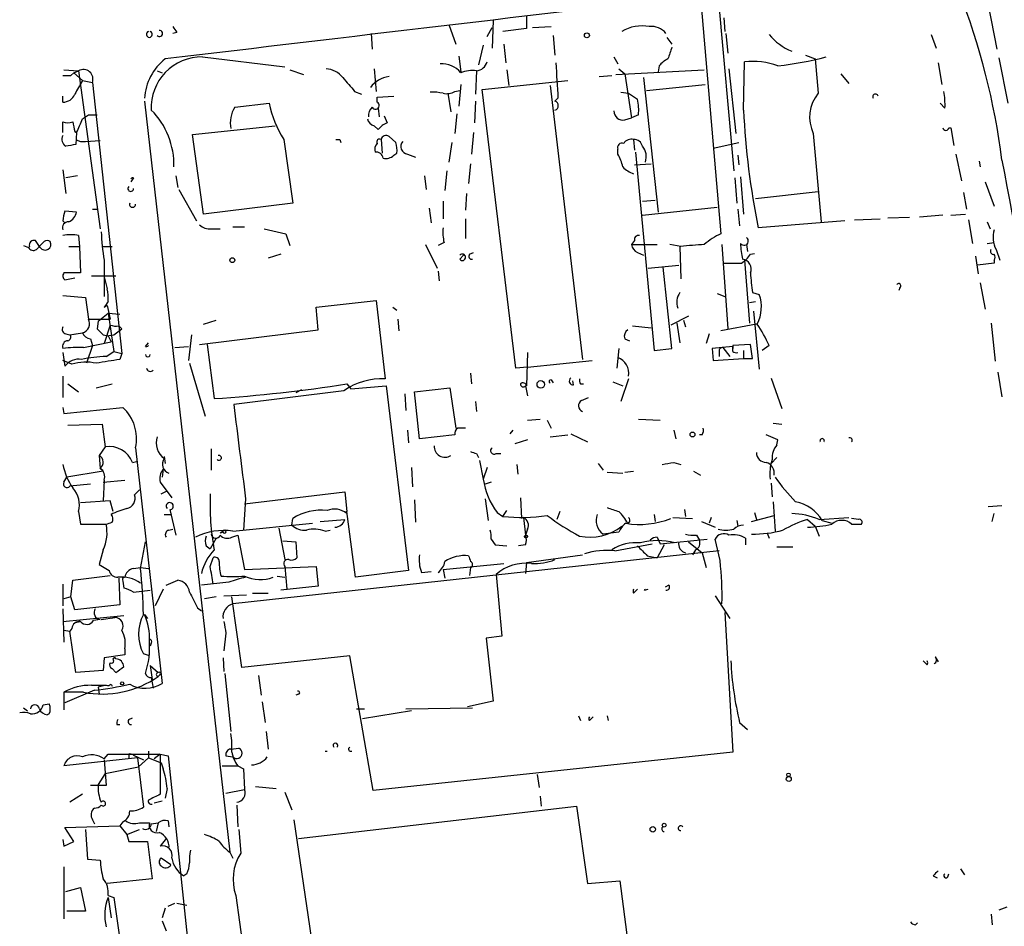
# Model space of a CAD drawing. Extents: x 1 to 877, y 1 to 891.
# Drawn here: x 48 to 133, y 155 to 233 of the extents above; entities that cross this region are included whole.
import ezdxf

# ---------------------------------------------------------------- set-up
doc = ezdxf.new("R2010")
doc.units = 0
doc.header["$MEASUREMENT"] = 0
doc.layers.add('MAIN', color=5, linetype='CONTINUOUS')

msp = doc.modelspace()

# ---------------------------------------------------------------- linework, layer by layer
at = {"layer": 'MAIN'}
for p, q in [((106.7647, 235.2886), (108.5427, 214.7993)), ((108.2887, 235.4579), (109.6433, 220.2179)), ((131.572, 234.5266), (132.334, 230.7166)), ((91.7787, 233.5953), (91.7787, 232.4946)), ((108.7967, 233.4259), (108.8813, 232.2406)), ((85.09, 232.8333), (85.6827, 231.1399)), ((88.392, 231.8173), (88.8153, 232.5793)), ((88.9, 233.1719), (88.8153, 230.8013)), ((92.2867, 232.5793), (93.8953, 232.6639)), ((59.0973, 232.2406), (59.182, 232.2406)), ((61.6373, 232.1559), (61.2987, 232.0713)), ((78.4013, 232.0713), (78.486, 230.7166)), ((91.7787, 232.4946), (89.7467, 232.2406)), ((94.0647, 231.9019), (94.234, 230.2086)), ((103.886, 231.7326), (104.3093, 231.1399)), ((108.966, 232.0713), (109.1353, 230.3779)), ((126.6613, 231.9866), (127.0847, 230.8013)), ((88.0533, 231.0553), (87.63, 229.3619)), ((89.8313, 231.1399), (90.0007, 229.5313)), ((63.8387, 230.0393), (70.9507, 229.1926)), ((85.9367, 230.1239), (86.106, 228.7693)), ((99.314, 230.0393), (99.6527, 229.4466)), ((115.824, 230.2086), (116.6707, 229.8699)), ((103.2087, 229.2773), (103.124, 228.7693)), ((110.49, 225.4673), (110.5747, 229.6159)), ((116.6707, 229.8699), (116.9247, 226.9066)), ((127.254, 229.5313), (127.5927, 227.6686)), ((132.5033, 229.9546), (133.2653, 226.0599)), ((51.9007, 228.9386), (53.1707, 228.8539)), ((52.4933, 228.4306), (52.7473, 228.6846)), ((52.7473, 228.6846), (53.1707, 228.8539)), ((52.7473, 228.6846), (53.5093, 228.0073)), ((53.1707, 228.8539), (55.0333, 215.2226)), ((59.944, 228.8539), (60.3673, 228.6846)), ((71.374, 228.9386), (72.5593, 228.5153)), ((78.6553, 229.0233), (78.8247, 227.0759)), ((87.4607, 228.8539), (87.376, 226.8219)), ((90.0853, 228.9386), (90.2547, 227.5839)), ((98.044, 228.3459), (99.1447, 228.4306)), ((99.4833, 228.5153), (107.1033, 228.9386)), ((99.7373, 229.0233), (100.2453, 228.5999)), ((100.2453, 228.5999), (100.838, 224.7899)), ((109.22, 229.0233), (109.8127, 223.4353)), ((118.872, 228.5999), (119.5493, 227.7533)), ((53.5093, 228.0073), (54.356, 227.8379)), ((54.356, 227.8379), (56.896, 204.4699)), ((86.106, 227.6686), (85.9367, 225.8059)), ((87.9687, 227.2453), (95.3347, 228.0073)), ((93.8107, 227.5839), (96.6047, 203.9619)), ((101.854, 228.2613), (103.124, 216.6619)), ((102.108, 227.1606), (107.188, 227.6686)), ((51.816, 226.1446), (51.816, 226.6526)), ((76.962, 227.0759), (77.5547, 226.8219)), ((78.9093, 226.5679), (80.3487, 226.6526)), ((85.0053, 226.9066), (85.2593, 225.2979)), ((85.598, 227.0759), (86.0213, 227.1606)), ((90.8473, 203.1999), (87.9687, 227.2453)), ((99.9067, 226.9913), (100.584, 226.9066)), ((100.584, 226.9066), (101.346, 226.3986)), ((58.8433, 226.2293), (66.2093, 161.4593)), ((66.6327, 225.7213), (69.596, 226.0599)), ((78.9093, 226.1446), (78.9093, 226.5679)), ((87.376, 226.2293), (87.2913, 224.3666)), ((94.488, 226.4833), (94.234, 226.2293)), ((127.8467, 225.6366), (127.4233, 226.0599)), ((53.5093, 224.7053), (54.0173, 225.0439)), ((54.0173, 225.0439), (54.7793, 225.0439)), ((78.994, 225.6366), (79.0787, 224.8746)), ((79.502, 224.9593), (79.756, 224.3666)), ((85.7673, 225.1286), (85.598, 223.4353)), ((101.4307, 225.0439), (100.838, 224.7899)), ((51.816, 223.5199), (51.816, 224.4513)), ((62.992, 223.3506), (70.104, 224.1126)), ((78.994, 223.7739), (78.6553, 224.1126)), ((100.2453, 224.6206), (100.838, 224.7899)), ((52.832, 223.6046), (53.0013, 223.5199)), ((53.0013, 223.5199), (52.9167, 222.5039)), ((63.9233, 216.4926), (62.992, 223.3506)), ((87.2067, 223.5199), (87.0373, 221.6573)), ((116.5013, 223.4353), (117.1787, 215.8153)), ((128.1853, 223.9433), (128.3547, 223.9433)), ((128.3547, 223.9433), (128.6087, 222.4193)), ((53.7633, 222.7579), (55.0333, 222.8426)), ((70.866, 222.9273), (71.628, 217.4239)), ((75.692, 222.9273), (75.7767, 222.6733)), ((79.248, 222.9273), (79.3327, 221.7419)), ((80.518, 222.6733), (79.9253, 223.1813)), ((85.344, 222.6733), (85.09, 220.9799)), ((101.0073, 222.9273), (101.092, 221.9959)), ((107.8653, 222.1653), (110.0667, 222.6733)), ((80.3487, 221.5726), (80.6027, 221.7419)), ((81.534, 221.6573), (82.2113, 221.4033)), ((99.6527, 221.6573), (99.6527, 222.0806)), ((101.1767, 221.8266), (102.7853, 204.7239)), ((109.982, 221.5726), (110.0667, 220.7259)), ((128.778, 221.6573), (129.286, 219.3713)), ((86.9527, 220.8106), (86.7833, 219.1173)), ((101.092, 220.7259), (102.5313, 220.8106)), ((130.81, 221.0646), (130.8947, 220.5566)), ((51.816, 220.3026), (52.07, 218.2706)), ((84.9207, 220.2179), (84.7513, 218.5246)), ((53.086, 219.7946), (52.07, 219.6253)), ((57.912, 219.6253), (57.658, 219.2866)), ((61.5527, 219.7946), (61.722, 218.7786)), ((82.9733, 219.7946), (83.1427, 218.6093)), ((109.728, 219.6253), (109.8973, 217.4239)), ((110.236, 219.7099), (110.49, 216.4926)), ((131.318, 219.2866), (132.08, 217.1699)), ((61.8067, 218.6093), (63.3307, 215.8999)), ((86.614, 218.2706), (86.5293, 216.8313)), ((111.506, 217.8473), (116.9247, 218.4399)), ((129.4553, 218.3553), (129.7093, 216.9159)), ((71.628, 217.4239), (63.9233, 216.4926)), ((84.582, 217.5933), (84.582, 216.0693)), ((101.7693, 217.5933), (102.87, 217.6779)), ((53.0013, 216.6619), (51.9853, 216.7466)), ((54.356, 216.9159), (54.7793, 216.9159)), ((83.3967, 217.0006), (83.566, 215.7306)), ((101.7693, 216.4079), (108.204, 217.0853)), ((109.982, 216.9159), (110.1513, 215.4766)), ((128.3547, 216.4079), (129.6247, 216.4926)), ((51.816, 215.8999), (51.9853, 215.7306)), ((86.5293, 216.0693), (86.5293, 214.3759)), ((119.2107, 215.8999), (111.76, 215.3073)), ((120.0573, 215.9846), (122.2587, 216.0693)), ((122.936, 216.1539), (124.7987, 216.2386)), ((127.6773, 216.4079), (125.6453, 216.2386)), ((129.8787, 215.9846), (130.2173, 213.9526)), ((131.4873, 215.8153), (131.7413, 215.2226)), ((64.6007, 215.2226), (65.3627, 215.2226)), ((66.4633, 215.3919), (67.4793, 215.3919)), ((69.1727, 215.2226), (71.0353, 214.7993)), ((71.0353, 214.7993), (71.374, 213.7833)), ((49.8687, 213.6139), (49.4453, 214.2066)), ((53.1707, 214.6299), (53.2553, 213.6986)), ((84.6667, 214.0373), (84.1587, 213.7833)), ((101.092, 214.2066), (100.838, 213.8679)), ((131.4873, 213.9526), (132.08, 214.0373)), ((48.4293, 213.7833), (48.8527, 213.6139)), ((48.9373, 213.6986), (48.8527, 213.6139)), ((49.53, 213.4446), (49.8687, 213.7833)), ((52.324, 213.6986), (53.2553, 213.6986)), ((53.2553, 213.6986), (53.34, 211.4126)), ((55.2027, 213.6986), (56.0493, 213.6986)), ((83.058, 213.8679), (84.074, 211.8359)), ((86.868, 213.0213), (87.2067, 213.1906)), ((100.838, 213.8679), (103.0393, 213.8679)), ((101.346, 213.1906), (101.854, 212.9366)), ((105.0713, 213.6986), (104.14, 213.8679)), ((104.9867, 213.6986), (105.0713, 210.9046)), ((108.6273, 213.8679), (109.1353, 206.5866)), ((110.744, 213.8679), (110.8287, 213.2753)), ((111.0827, 213.0213), (111.4213, 213.1059)), ((132.2493, 213.4446), (132.588, 212.5133)), ((55.372, 212.5133), (55.372, 209.3806)), ((70.612, 213.0213), (69.5113, 212.6826)), ((86.0213, 212.5979), (86.36, 212.9366)), ((110.5747, 212.5133), (110.998, 207.0946)), ((130.4713, 212.8519), (130.7253, 211.3279)), ((132.08, 212.2593), (130.6407, 212.0899)), ((132.08, 212.5133), (132.08, 212.2593)), ((53.34, 211.4126), (51.9007, 211.4126)), ((84.1587, 211.5819), (84.2433, 210.7353)), ((102.2773, 211.8359), (104.902, 212.0899)), ((104.3093, 204.8933), (103.5473, 211.9206)), ((51.9853, 210.8199), (52.832, 210.9893)), ((54.2713, 211.1586), (56.388, 211.1586)), ((55.372, 211.0739), (55.626, 210.0579)), ((130.8947, 210.5659), (131.318, 208.2799)), ((111.252, 209.7193), (111.8447, 209.5499)), ((123.952, 210.1426), (123.8673, 209.8886)), ((51.816, 209.4653), (53.7633, 209.2959)), ((53.7633, 209.2959), (54.0173, 207.4333)), ((73.66, 208.4493), (78.8247, 209.0419)), ((78.8247, 209.0419), (79.5867, 202.2686)), ((108.204, 209.6346), (108.8813, 209.3806)), ((110.998, 208.8726), (111.506, 208.9573)), ((55.372, 208.4493), (55.626, 208.6186)), ((55.626, 208.6186), (55.88, 207.4333)), ((55.626, 208.6186), (55.88, 207.4333)), ((73.8293, 206.5019), (73.66, 208.4493)), ((80.264, 208.4493), (80.6027, 208.1953)), ((111.3367, 208.1106), (111.8447, 203.1153)), ((54.0173, 207.4333), (55.88, 207.4333)), ((54.864, 207.2639), (54.7793, 206.5866)), ((54.864, 207.2639), (55.7107, 207.9413)), ((55.7107, 207.9413), (56.7267, 207.8566)), ((55.7107, 207.9413), (56.2187, 204.6393)), ((63.9233, 207.0099), (65.024, 207.3486)), ((80.6873, 207.4333), (80.772, 206.4173)), ((105.7487, 207.6873), (104.2247, 206.9253)), ((104.7327, 207.0946), (104.9867, 205.4013)), ((105.3253, 207.3486), (105.4947, 206.7559)), ((131.826, 207.0946), (132.1647, 203.7926)), ((52.4087, 206.0786), (53.5093, 206.2479)), ((55.88, 206.9253), (55.372, 205.3166)), ((56.2187, 206.0786), (56.896, 206.5866)), ((56.642, 206.8406), (56.896, 206.5866)), ((63.5847, 205.2319), (73.8293, 206.5019)), ((100.9227, 206.8406), (102.5313, 206.6713)), ((111.5907, 207.0099), (108.5427, 206.4173)), ((52.07, 206.1633), (52.4087, 206.0786)), ((52.4087, 206.0786), (52.9167, 206.1633)), ((53.594, 204.9779), (55.9647, 205.4859)), ((54.1867, 205.7399), (54.356, 205.1473)), ((55.2873, 206.0786), (55.7107, 205.9939)), ((55.5413, 205.9939), (56.2187, 206.0786)), ((55.7107, 205.9939), (55.9647, 205.4859)), ((58.928, 205.0626), (59.182, 205.4013)), ((62.9073, 206.0786), (62.6533, 203.8773)), ((100.2453, 205.7399), (100.6687, 205.5706)), ((107.5267, 206.1633), (107.2727, 205.3166)), ((51.816, 204.5546), (51.9853, 203.3693)), ((54.356, 205.1473), (53.848, 203.6233)), ((55.5413, 204.2159), (56.2187, 204.6393)), ((56.2187, 204.6393), (56.896, 204.4699)), ((61.468, 204.9779), (62.6533, 205.0626)), ((64.262, 205.2319), (64.8547, 200.5753)), ((91.8633, 204.5546), (91.7787, 201.6759)), ((99.7373, 204.8933), (99.568, 203.1999)), ((102.7853, 204.7239), (104.3093, 204.8933)), ((109.5587, 205.0626), (107.7807, 204.8933)), ((107.7807, 204.8933), (107.8653, 203.8773)), ((108.3733, 204.6393), (108.3733, 204.2159)), ((108.712, 204.9779), (109.3047, 204.2159)), ((111.0827, 205.2319), (109.5587, 205.1473)), ((109.5587, 205.1473), (109.5587, 204.8933)), ((109.5587, 204.6393), (109.5587, 205.0626)), ((110.49, 204.7239), (110.49, 204.0466)), ((111.252, 204.0466), (111.0827, 205.2319)), ((112.6913, 205.1473), (112.0987, 204.7239)), ((52.578, 203.5386), (51.816, 203.8773)), ((56.896, 204.4699), (56.7267, 203.9619)), ((91.8633, 203.2846), (97.4513, 203.8773)), ((107.8653, 203.8773), (110.49, 204.0466)), ((110.49, 204.0466), (111.252, 204.0466)), ((62.738, 203.6233), (64.0927, 199.0513)), ((91.8633, 203.2846), (90.8473, 203.1999)), ((132.4187, 202.8613), (132.7573, 200.7446)), ((51.816, 202.5226), (51.816, 200.6599)), ((86.9527, 202.7766), (87.0373, 201.8453)), ((93.8953, 202.1839), (94.0647, 201.9299)), ((95.8427, 201.7606), (95.758, 202.0993)), ((99.2293, 202.0146), (100.076, 201.6759)), ((100.584, 202.2686), (99.9067, 200.3213)), ((112.8607, 202.3533), (113.792, 199.7286)), ((52.2393, 201.8453), (53.1707, 201.1679)), ((54.6947, 201.5066), (56.0493, 201.8453)), ((76.0307, 201.2526), (66.548, 200.0673)), ((72.39, 201.3373), (71.882, 201.0833)), ((76.2847, 201.8453), (76.6233, 201.4219)), ((76.6233, 201.4219), (79.6713, 201.6759)), ((79.6713, 201.6759), (81.6187, 185.7586)), ((82.1267, 201.1679), (85.1747, 201.5066)), ((82.55, 197.1039), (82.1267, 201.1679)), ((85.1747, 201.5066), (85.6827, 198.0353)), ((91.694, 201.6759), (91.8633, 200.8293)), ((96.4353, 201.8453), (96.6893, 201.8453)), ((81.28, 200.9986), (81.3647, 199.5593)), ((87.376, 200.3213), (87.4607, 199.4746)), ((96.52, 200.4059), (97.1127, 200.6599)), ((51.816, 199.8133), (51.9007, 199.3053)), ((51.9007, 199.3053), (56.9807, 199.8133)), ((91.8633, 198.7126), (92.964, 198.7973)), ((93.5567, 198.7126), (93.8953, 198.0353)), ((101.4307, 198.7973), (103.2933, 198.7126)), ((52.2393, 198.2893), (55.2027, 198.3739)), ((55.2027, 198.3739), (55.4567, 196.4266)), ((81.534, 197.8659), (81.6187, 196.7653)), ((90.5933, 197.8659), (90.3393, 197.5273)), ((104.4787, 197.8659), (104.648, 197.1039)), ((113.03, 198.4586), (113.792, 198.3739)), ((85.598, 197.4426), (82.55, 197.1039)), ((91.8633, 197.0193), (90.7627, 196.6806)), ((93.8107, 197.2733), (95.3347, 197.4426)), ((95.5887, 197.5273), (97.028, 196.8499)), ((106.934, 197.4426), (106.68, 197.4426)), ((113.4533, 197.0193), (112.4373, 197.4426)), ((113.3687, 196.5959), (113.4533, 197.0193)), ((55.4567, 196.4266), (54.9487, 195.6646)), ((58.0813, 196.3419), (60.3673, 176.0219)), ((64.6007, 196.2573), (64.6007, 194.3946)), ((54.9487, 195.6646), (55.0333, 194.5639)), ((60.5367, 195.5799), (60.6213, 194.9873)), ((87.4607, 195.8339), (87.63, 195.4953)), ((87.7147, 195.2413), (88.0533, 193.6326)), ((89.154, 195.8339), (89.5773, 195.8339)), ((113.3687, 195.4953), (112.8607, 194.9873)), ((55.0333, 194.5639), (55.2873, 194.3099)), ((57.8273, 195.0719), (58.166, 195.1566)), ((60.452, 194.4793), (60.3673, 193.8019)), ((81.8727, 194.6486), (81.9573, 192.9553)), ((88.392, 194.6486), (88.0533, 193.6326)), ((90.932, 194.9026), (91.0167, 194.0559)), ((97.9593, 194.9873), (98.3827, 194.3946)), ((104.4787, 195.0719), (105.0713, 194.9026)), ((51.9007, 193.3786), (52.1547, 193.8019)), ((55.2873, 194.3099), (52.1547, 193.8019)), ((55.372, 193.5479), (55.2873, 191.7699)), ((55.2873, 193.3786), (57.15, 193.5479)), ((98.7213, 194.2253), (100.076, 194.1406)), ((100.2453, 194.2253), (101.0073, 194.3099)), ((106.172, 194.3099), (106.7647, 193.9713)), ((54.1867, 193.2093), (52.4087, 193.0399)), ((57.9967, 192.2779), (58.42, 192.7013)), ((60.198, 193.3786), (61.214, 192.0239)), ((88.7307, 193.3786), (88.2227, 193.2093)), ((112.8607, 193.2939), (112.9453, 192.1086)), ((60.2827, 192.3626), (60.7907, 192.6166)), ((67.564, 191.9393), (67.3947, 189.2299)), ((67.4793, 191.5159), (76.1153, 192.5319)), ((76.1153, 192.5319), (76.2847, 190.8386)), ((82.1267, 191.8546), (82.2113, 189.9073)), ((88.2227, 191.9393), (88.4767, 190.0766)), ((91.2707, 192.0239), (91.3553, 190.2459)), ((55.88, 191.7699), (53.34, 191.6006)), ((56.134, 190.8386), (55.88, 191.7699)), ((61.0447, 191.0079), (61.5527, 188.8066)), ((105.41, 191.0079), (105.4947, 190.4153)), ((113.03, 191.6853), (113.1993, 189.1453)), ((131.572, 191.2619), (132.7573, 191.3466)), ((53.1707, 190.8386), (53.34, 189.7379)), ((60.5367, 190.5846), (61.1293, 190.5846)), ((71.5433, 189.6533), (71.628, 190.2459)), ((73.9987, 189.9919), (76.1153, 190.1613)), ((76.2847, 190.6693), (76.2, 190.8386)), ((77.0467, 185.1659), (76.2847, 190.8386)), ((89.2387, 190.7539), (89.7467, 190.4153)), ((89.7467, 190.4153), (90.0853, 190.9233)), ((91.5247, 190.3306), (91.694, 188.8066)), ((94.6573, 190.8386), (94.4033, 190.1613)), ((102.7853, 190.5846), (102.87, 189.9919)), ((104.394, 190.3306), (106.0873, 190.2459)), ((107.696, 190.3306), (107.5267, 189.8226)), ((111.1673, 189.9919), (113.1147, 190.4999)), ((111.4213, 190.7539), (111.5907, 190.1613)), ((115.9933, 190.1613), (116.6707, 189.5686)), ((117.0093, 190.1613), (119.5493, 190.3306)), ((120.396, 190.1613), (119.8033, 190.2459)), ((131.9107, 189.9919), (132.08, 190.6693)), ((53.34, 189.7379), (55.5413, 189.7379)), ((60.96, 189.2299), (61.2987, 189.3146)), ((66.4633, 189.1453), (73.3213, 189.8226)), ((70.4427, 189.3993), (70.9507, 186.6899)), ((91.8633, 189.3146), (91.694, 188.8066)), ((100.6687, 189.9073), (100.4993, 189.8226)), ((106.8493, 189.9919), (108.0347, 189.4839)), ((109.8973, 190.0766), (109.982, 189.5686)), ((116.6707, 189.5686), (117.0093, 188.7219)), ((117.2633, 190.0766), (118.11, 189.8226)), ((119.8033, 189.7379), (120.65, 189.7379)), ((65.024, 188.5526), (64.516, 187.6213)), ((65.786, 189.2299), (65.3627, 188.9759)), ((65.6167, 189.0606), (65.3627, 188.9759)), ((66.3787, 188.6373), (66.8867, 188.8066)), ((66.8867, 188.8066), (67.4793, 185.8433)), ((74.422, 189.1453), (74.8453, 189.2299)), ((88.7307, 188.4679), (89.0693, 187.9599)), ((99.7373, 189.0606), (98.3827, 188.8913)), ((103.0393, 188.6373), (103.2933, 188.0446)), ((103.2933, 188.0446), (107.3573, 188.4679)), ((106.426, 188.8066), (106.68, 188.3833)), ((108.458, 186.6053), (108.0347, 188.4679)), ((110.6593, 188.5526), (110.6593, 187.9599)), ((112.522, 188.9759), (112.6913, 188.5526)), ((58.5047, 185.9279), (58.928, 188.2139)), ((64.1773, 187.8753), (64.516, 187.6213)), ((70.7813, 188.2986), (71.882, 188.2139)), ((71.882, 188.2139), (71.9667, 186.8593)), ((89.0693, 187.9599), (90.0853, 187.8753)), ((91.694, 187.9599), (91.1013, 187.8753)), ((99.3987, 187.4519), (102.616, 188.0446)), ((103.632, 187.9599), (103.0393, 186.8593)), ((105.7487, 188.2139), (106.934, 187.2826)), ((113.3687, 187.7906), (114.7233, 187.7906)), ((55.2873, 187.5366), (54.9487, 186.2666)), ((64.516, 186.0973), (64.77, 186.8593)), ((108.3733, 187.4519), (66.4633, 182.8799)), ((91.7787, 186.4359), (96.6047, 187.1133)), ((102.1927, 187.0286), (103.0393, 186.8593)), ((106.3413, 187.5366), (106.0873, 187.1133)), ((106.934, 187.2826), (107.2727, 186.0126)), ((54.9487, 186.2666), (55.7953, 185.7586)), ((57.912, 185.9279), (58.5047, 186.0126)), ((58.5047, 186.0126), (59.182, 185.9279)), ((67.4793, 185.8433), (73.66, 186.0973)), ((70.9507, 186.0973), (71.12, 184.1499)), ((73.66, 186.0973), (73.8293, 184.4039)), ((84.582, 185.8433), (89.8313, 186.3513)), ((86.9527, 186.0126), (86.868, 185.3353)), ((91.7787, 186.4359), (91.694, 185.5046)), ((52.6627, 184.9119), (55.88, 185.3353)), ((56.642, 185.0813), (56.7267, 182.7953)), ((70.2733, 185.2506), (70.9507, 185.1659)), ((81.6187, 185.7586), (77.0467, 185.1659)), ((82.7193, 185.5893), (83.566, 185.6739)), ((84.582, 185.8433), (84.7513, 185.0813)), ((89.154, 185.4199), (89.662, 180.0859)), ((51.816, 184.5733), (51.816, 182.7106)), ((52.4933, 183.4726), (52.6627, 184.9119)), ((56.9807, 184.8273), (57.0653, 184.2346)), ((60.706, 184.4886), (61.722, 184.9119)), ((66.1247, 184.7426), (63.754, 184.4886)), ((73.8293, 184.4039), (70.612, 184.0653)), ((104.0553, 184.4886), (103.7167, 184.3193)), ((52.4933, 183.4726), (51.9007, 183.3033)), ((52.832, 182.3719), (52.4933, 183.4726)), ((57.912, 183.8959), (59.3513, 184.0653)), ((60.452, 184.1499), (59.7747, 182.7106)), ((65.024, 183.4726), (64.008, 183.3033)), ((65.7013, 183.5573), (67.6487, 183.6419)), ((67.2253, 177.3766), (66.3787, 183.4726)), ((68.1567, 183.8113), (69.5113, 183.8113)), ((101.0073, 183.8113), (101.346, 184.1499)), ((101.9387, 184.0653), (102.2773, 184.1499)), ((108.0347, 183.5573), (109.3047, 181.6099)), ((56.7267, 182.7953), (52.832, 182.3719)), ((63.4153, 182.5413), (63.754, 182.2873)), ((51.816, 182.4566), (51.9007, 179.5779)), ((51.816, 181.3559), (57.0653, 181.8639)), ((55.118, 181.5253), (56.3033, 181.6946)), ((56.3033, 181.6946), (55.9647, 181.6099)), ((58.8433, 181.9486), (59.0973, 181.6099)), ((108.8813, 182.1179), (109.5587, 170.0953)), ((52.832, 181.2713), (53.34, 181.3559)), ((55.0333, 181.5253), (54.4407, 181.4406)), ((51.9007, 180.5939), (52.4087, 180.5093)), ((52.578, 180.7633), (52.4087, 180.5093)), ((52.9167, 176.9533), (52.4087, 180.5093)), ((65.8707, 180.3399), (65.7013, 178.8159)), ((89.662, 180.0859), (88.3073, 179.9166)), ((59.436, 179.4933), (59.3513, 179.2393)), ((88.3073, 179.9166), (88.9, 174.4979)), ((57.15, 178.4773), (55.372, 178.2233)), ((57.15, 178.9853), (57.15, 178.4773)), ((59.2667, 178.3926), (58.7587, 178.5619)), ((76.5387, 178.3926), (67.2253, 177.3766)), ((78.5707, 166.7933), (76.5387, 178.3926)), ((127, 178.3079), (127.254, 177.8846)), ((55.372, 178.2233), (55.2873, 177.1226)), ((59.3513, 177.5459), (60.0287, 176.9533)), ((59.3513, 177.5459), (59.5207, 176.3606)), ((65.6167, 178.2233), (65.7013, 177.0379)), ((126.3227, 177.6306), (125.984, 177.9693)), ((55.2873, 177.1226), (52.9167, 176.9533)), ((56.0493, 177.2919), (56.388, 176.9533)), ((60.198, 176.7839), (60.0287, 176.6146)), ((65.786, 176.8686), (66.294, 171.8733)), ((68.6647, 176.6993), (68.9187, 175.0059)), ((54.2713, 175.8526), (55.5413, 175.8526)), ((55.5413, 175.8526), (54.864, 175.6833)), ((55.9647, 175.9373), (56.0493, 175.7679)), ((55.9647, 175.9373), (56.0493, 175.7679)), ((59.436, 176.5299), (59.6053, 175.5986)), ((53.594, 175.2599), (51.9007, 175.2599)), ((51.9007, 175.2599), (51.9007, 173.7359)), ((54.5253, 175.4293), (51.9853, 174.3286)), ((54.864, 175.6833), (54.9487, 175.0906)), ((72.136, 175.0906), (71.882, 175.0059)), ((50.1227, 174.1593), (50.6307, 174.2439)), ((69.0033, 174.4133), (69.2573, 172.6353)), ((88.9, 174.4979), (86.6987, 173.9899)), ((48.4293, 173.9053), (48.768, 173.6513)), ((50.6307, 173.3973), (50.4613, 173.3126)), ((77.1313, 173.8206), (77.8087, 173.8206)), ((81.8727, 173.6513), (77.6393, 172.9739)), ((81.3647, 173.8206), (87.122, 173.9053)), ((96.266, 173.2279), (96.4353, 172.8046)), ((98.7213, 173.2279), (98.806, 172.8046)), ((56.4727, 172.4659), (56.7267, 172.4659)), ((57.4887, 172.8893), (57.8273, 173.0586)), ((97.1973, 172.8046), (97.536, 173.1433)), ((110.1513, 172.6353), (110.8287, 172.0426)), ((69.342, 171.8733), (69.5113, 170.3493)), ((55.372, 169.5026), (55.7107, 169.9259)), ((55.7107, 169.9259), (60.198, 169.9259)), ((57.4887, 169.9259), (57.4887, 169.5026)), ((57.912, 169.8413), (58.7587, 169.4179)), ((59.182, 170.1799), (59.182, 169.5873)), ((60.198, 169.9259), (59.69, 169.5026)), ((60.198, 169.9259), (60.198, 166.4546)), ((60.198, 169.9259), (60.8753, 169.7566)), ((60.8753, 169.7566), (63.4153, 145.7959)), ((65.8707, 169.7566), (66.4633, 169.6719)), ((66.294, 170.3493), (66.9713, 170.4339)), ((109.5587, 170.0953), (78.5707, 166.7933)), ((58.2507, 169.5873), (51.9007, 168.9099)), ((55.372, 169.4179), (55.5413, 167.2166)), ((58.2507, 169.5873), (58.7587, 165.3539)), ((59.182, 169.5873), (58.3353, 168.8253)), ((59.182, 169.5873), (60.2827, 169.1639)), ((60.2827, 169.1639), (60.452, 168.6559)), ((65.532, 168.9099), (66.8867, 168.9099)), ((66.8867, 168.9099), (67.3947, 168.6559)), ((55.4567, 168.2326), (54.864, 167.3013)), ((55.4567, 168.2326), (58.3353, 168.8253)), ((67.3947, 168.6559), (67.4793, 166.8779)), ((92.71, 168.1479), (92.8793, 167.0473)), ((55.5413, 167.2166), (54.1867, 167.2166)), ((53.5093, 166.4546), (52.4087, 165.7773)), ((60.7907, 166.9626), (60.6213, 166.1159)), ((65.8707, 166.5393), (67.4793, 166.8779)), ((68.4107, 167.1319), (70.1887, 166.9626)), ((70.9507, 166.6239), (71.5433, 165.0999)), ((60.3673, 165.8619), (59.69, 165.6926)), ((66.802, 165.5233), (66.8867, 163.6606)), ((92.964, 166.2853), (93.0487, 165.4386)), ((72.136, 162.6446), (96.0967, 165.4386)), ((96.0967, 165.4386), (97.028, 158.7499)), ((54.356, 164.2533), (54.5253, 163.9146)), ((56.9807, 164.0839), (56.7267, 163.7453)), ((58.42, 163.9993), (59.2667, 163.9993)), ((59.436, 163.9146), (60.0287, 163.9993)), ((60.0287, 163.9993), (59.8593, 163.2373)), ((60.8753, 164.1686), (60.96, 163.6606)), ((71.7127, 164.2533), (73.7447, 150.5373)), ((51.9853, 163.5759), (56.7267, 163.7453)), ((52.7473, 162.3906), (51.9853, 163.5759)), ((53.7633, 163.4066), (53.9327, 160.8666)), ((56.7267, 163.7453), (57.3193, 162.9833)), ((57.3193, 162.9833), (58.42, 163.4066)), ((57.3193, 162.9833), (57.4887, 162.3906)), ((66.9713, 163.4066), (67.1407, 161.3746)), ((51.816, 162.5599), (51.9007, 161.9673)), ((51.9007, 161.9673), (52.7473, 162.3906)), ((57.4887, 162.3906), (59.0973, 162.3906)), ((59.0973, 162.3906), (59.5207, 159.1733)), ((60.706, 162.6446), (60.198, 161.9673)), ((66.2093, 161.4593), (66.4633, 160.9513)), ((53.9327, 160.8666), (55.0333, 160.7819)), ((61.1293, 160.3586), (60.2827, 160.9513)), ((51.9007, 160.1893), (51.9007, 155.7019)), ((62.484, 159.5966), (62.23, 159.4273)), ((128.1007, 159.3426), (128.1853, 159.5966)), ((129.2013, 160.0199), (129.54, 159.5119)), ((59.5207, 159.1733), (55.626, 158.7499)), ((97.028, 158.7499), (99.822, 159.0039)), ((99.822, 159.0039), (100.4993, 153.6699)), ((126.8307, 159.4273), (127.1693, 159.2579)), ((52.07, 158.0726), (53.34, 158.4113)), ((53.34, 158.4113), (53.7633, 156.3793)), ((55.7107, 157.7339), (56.2187, 157.5646)), ((55.7107, 157.5646), (55.9647, 155.7866)), ((56.2187, 157.5646), (56.896, 152.7386)), ((60.8753, 156.8026), (61.468, 157.0566)), ((61.6373, 157.0566), (62.484, 156.8873)), ((66.7173, 157.7339), (68.1567, 147.5739)), ((53.7633, 156.3793), (52.1547, 156.3793)), ((60.6213, 156.6333), (60.3673, 155.7866)), ((133.1807, 156.7179), (132.5033, 156.4639)), ((60.3673, 155.5326), (60.706, 154.6859)), ((125.3067, 155.1939), (125.476, 155.3633)), ((131.826, 156.1253), (131.9107, 155.1939))]:
    msp.add_line(p, q, dxfattribs=at)
for centre, radius in [((96.9856, 231.902), 0.2116), ((66.4209, 212.5133), 0.2116), ((93.0063, 201.803), 0.3224), ((106.0873, 197.485), 0.2116), ((91.7363, 188.6797), 0.1338), ((56.9242, 176.022), 0.1411), ((114.3634, 168.1268), 0.1496), ((114.3846, 167.767), 0.2116), ((103.6461, 163.7877), 0.1608), ((102.6627, 163.4312), 0.2342)]:
    msp.add_circle(centre, radius, dxfattribs=at)
for centre, radius, start, end in [((2902.2419, -23577.0026), 23975.8626, 96.57751487, 96.80669806), ((73.3913, 213.7205), 59.829, 7.132666, 21.565887), ((188.4679, 317.0598), 152.6259, 213.57026, 213.799443), ((101.7295, 229.3562), 3.3677, 79.174556, 121.074049), ((102.5581, 231.0959), 1.5802, 38.117311, 97.128614), ((59.2666, 231.9937), 0.261, 108.913965, 71.06527), ((60.1459, 232.0667), 0.2606, 219.222894, 97.185), ((116.4234, 234.9991), 4.7962, 218.909994, 248.154446), ((358.1398, 145.728), 267.7346, 161.45385, 161.683033), ((63.7734, 225.6963), 4.3434, 89.138583, 183.022217), ((109.9838, 259.842), 30.761, 276.476113, 284.338962), ((63.6002, 226.1459), 4.7689, 128.656994, 175.942888), ((84.4804, 227.3468), 2.1053, 39.452935, 94.151154), ((87.3693, 229.9157), 1.0657, 274.919907, 343.661733), ((338.7796, 241.5811), 244.7577, 182.821901, 183.536517), ((104.7747, 228.0499), 1.9897, 113.83384, 141.91135), ((111.2947, 223.3317), 6.3253, 70.046147, 96.536052), ((52.1547, 397.7305), 169.3002, 269.885375, 270.114592), ((53.5767, 228.1282), 0.8316, 339.568944, 119.22526), ((74.3666, 227.0183), 2.0099, 38.203019, 86.002936), ((80.2847, 225.8702), 2.5016, 98.259986, 141.876734), ((87.1217, 226.0621), 2.8123, 83.076638, 111.171495), ((349.5312, 58.0836), 341.3254, 150.143138, 150.372313), ((372.8038, 481.6684), 390.3072, 220.485108, 220.714291), ((51.8266, 227.2294), 1.0848, 269.440159, 337.93673), ((83.7776, 223.6472), 3.3572, 76.136778, 95.063402), ((84.8784, 228.261), 1.3865, 257.655866, 301.266381), ((119.456, 224.8364), 3.27, 140.722305, 205.370011), ((121.8607, 226.6103), 0.2325, 10.483399, 213.11583), ((121.3263, 225.975), 6.5292, 357.029092, 9.707142), ((78.1397, 227.6999), 8.6997, 190.866, 213.270672), ((78.7702, 225.8604), 0.3164, 206.079162, 63.920838), ((94.1236, 225.8483), 0.3967, 286.159674, 73.840326), ((97.3238, 225.4671), 4.1287, 354.116659, 13.03924), ((54.7192, 220.7555), 6.6671, 358.29043, 44.969616), ((68.792, 224.3665), 2.5491, 147.894789, 191.492867), ((79.1331, 224.9713), 0.9905, 130.787625, 185.602387), ((100.0692, 225.3555), 0.7557, 177.944849, 283.475385), ((176.2241, 228.5247), 65.8052, 182.663001, 191.587054), ((52.2394, 225.467), 1.1004, 247.370923, 292.624271), ((264.3933, 266.3471), 215.8358, 191.192712, 191.421926), ((-243.0946, 351.1126), 322.4169, 336.687978, 336.917161), ((78.8245, 224.8743), 0.7803, 192.508101, 257.475971), ((80.5594, 222.5475), 1.9886, 113.828505, 141.923362), ((52.4086, 222.9272), 0.6825, 150.249913, 240.257201), ((79.6669, 222.8403), 0.4278, 52.846197, 168.267218), ((127.9313, 223.9645), 0.2549, 184.771109, 355.228891), ((94.8125, 10.7733), 215.8358, 101.192712, 101.421926), ((53.5518, 223.9012), 1.1627, 236.890812, 280.480709), ((75.5227, 307.5772), 84.6501, 269.885341, 270.114592), ((79.3962, 222.0806), 0.7037, 133.785044, 201.16028), ((79.1211, 222.7155), 0.2469, 59.072061, 210.927939), ((78.2286, 221.9956), 2.3876, 353.900432, 16.489619), ((81.6069, 222.3171), 0.6637, 138.383666, 263.695075), ((100.0125, 222.2288), 0.3891, 67.613458, 202.386542), ((100.8099, 222.1932), 0.7601, 74.949147, 148.65619), ((101.0427, 222.1866), 0.7415, 11.51299, 92.736234), ((78.8477, 221.2647), 0.5721, 5.405678, 100.850351), ((79.6714, 222.2217), 0.9382, 254.285299, 316.217957), ((96.9288, 219.978), 3.1999, 10.417271, 31.654071), ((100.7672, 221.4456), 1.3396, 339.657701, 41.577419), ((9259.0551, 1938.574), 9286.488, 190.65751889, 190.8867023), ((101.9248, 222.4336), 2.6346, 225.433655, 249.619837), ((57.9123, 219.2011), 0.4242, 90.04052, 126.834778), ((57.6665, 218.694), 0.2455, 136.402814, 359.976662), ((57.8195, 217.3348), 0.2618, 160.104765, 0.984743), ((54.2303, 215.8574), 2.4147, 158.392463, 178.991501), ((51.6842, 217.0214), 1.3653, 297.944614, 344.733103), ((52.2757, 215.3224), 0.4953, 84.40337, 201.867995), ((71.4953, 215.422), 16.3836, 181.585809, 190.226366), ((64.4947, 216.5977), 1.3792, 228.715594, 274.407945), ((89.0672, 214.9686), 4.498, 175.681504, 191.949474), ((111.2144, 209.0925), 6.3012, 115.087151, 130.724872), ((134.3563, 214.5104), 2.3612, 164.588244, 206.832006), ((49.3184, 213.8255), 0.4017, 71.583094, 198.416906), ((-34.6119, 298.6026), 119.7133, 314.885375, 315.114558), ((50.2841, 213.8811), 0.4939, 212.75056, 29.180806), ((50.4613, 213.7834), 0.4232, 53.116564, 126.883436), ((52.4933, 212.0054), 2.7105, 75.527461, 104.470492), ((101.4165, 214.3054), 0.3392, 73.066164, 196.933836), ((110.5323, 214.1643), 0.3642, 215.544994, 54.455006), ((115.7424, 213.9528), 5.5064, 180.002081, 194.244446), ((49.2601, 213.8045), 0.4498, 205.072302, 306.86735), ((86.2436, 212.7672), 0.2795, 217.292298, 142.691393), ((101.6481, 213.9464), 0.8139, 185.534773, 248.212969), ((112.1857, 140.588), 73.4559, 93.967452, 95.557959), ((132.0235, 213.2752), 0.2602, 139.379598, 282.545532), ((87.0656, 212.8519), 0.2602, 139.39393, 282.519254), ((109.5587, 593.259), 381.0005, 269.885409, 270.114592), ((109.009, 214.333), 2.4537, 302.315026, 327.684974), ((110.2995, 211.7512), 0.8533, 336.619776, 82.877482), ((131.7415, 212.7673), 0.4232, 323.116564, 36.883436), ((52.2124, 211.1547), 0.4046, 140.395708, 235.850351), ((131.6972, 212.6186), 20.6497, 183.348131, 188.071204), ((123.8673, 210.3119), 0.1893, 296.578587, 153.421413), ((52.3669, 209.2535), 3.3569, 354.937847, 13.864449), ((106.2568, 208.8725), 1.5265, 146.30785, 199.434413), ((182.5297, 124.0361), 152.6259, 146.192738, 146.421942), ((108.7782, 208.4788), 3.2482, 333.113886, 19.253835), ((53.2774, 207.0489), 0.8338, 286.146423, 27.453215), ((52.1405, 206.5442), 0.3874, 146.880041, 259.51391), ((54.2656, 206.5508), 0.8147, 201.826223, 264.442654), ((182.0082, 333.3075), 179.57, 224.885386, 225.114614), ((56.4302, 208.4055), 1.5791, 249.609571, 277.70781), ((100.8802, 205.9516), 0.6693, 124.689739, 198.440363), ((100.0838, 199.4786), 13.8233, 24.210075, 33.012834), ((52.274, 205.078), 0.4938, 94.029405, 201.962994), ((52.197, 205.8669), 0.2994, 278.124688, 45), ((53.1284, 196.0376), 8.9524, 87.018798, 98.429783), ((58.9282, 205.4851), 0.4225, 269.972878, 306.918715), ((108.6696, 204.6816), 0.2993, 81.856362, 188.124688), ((109.8551, 205.0203), 0.4827, 232.11877, 285.242626), ((53.2074, 202.4453), 1.5321, 81.846098, 142.907963), ((53.7931, 199.6637), 4.0609, 77.17247, 107.410501), ((55.9162, 192.146), 12.0757, 91.779077, 101.906961), ((140.3606, -304.207), 515.0051, 99.345898, 99.575081), ((59.1396, 204.3852), 0.2116, 179.972923, 0.027065), ((99.084, 202.7282), 1.514, 352.195292, 67.936461), ((59.3513, 203.2634), 0.3445, 190.621699, 317.493639), ((79.2477, 196.724), 5.555, 86.501259, 125.388999), ((93.853, 202.0569), 0.1339, 71.578587, 251.578587), ((95.7964, 202.0916), 0.3341, 128.437515, 277.962819), ((96.8159, 202.1415), 0.4823, 164.718831, 217.891655), ((56.1758, 330.7553), 130.469, 273.814177, 278.866216), ((91.5054, 201.8183), 0.2362, 173.437515, 322.945841), ((91.4824, 201.6336), 0.2993, 8.124688, 135), ((96.7773, 199.9598), 0.515, 119.975338, 250.418022), ((54.5166, 197.1219), 3.649, 347.657509, 47.524469), ((2099.042, 450.0015), 2047.8034, 187.0104228, 187.2396072), ((86.1697, 197.5484), 0.5814, 123.124262, 190.484658), ((86.1906, 28.6854), 169.3502, 89.885409, 90.114558), ((106.0865, 197.8661), 0.9474, 333.448472, 10.287538), ((61.4857, 196.7382), 1.6319, 160.858911, 234.441915), ((117.2634, 196.9346), 0.1894, 333.421413, 206.565051), ((119.6339, 196.9875), 0.2182, 320.913782, 112.81582), ((55.7645, 194.2136), 2.2343, 22.591459, 97.91831), ((84.7577, 196.4586), 0.9392, 176.783284, 302.28216), ((88.9847, 196.0879), 0.3053, 123.700477, 303.684862), ((114.6808, 195.4529), 1.7401, 138.94014, 184.185317), ((54.632, 195.0867), 0.659, 307.509756, 61.276435), ((61.2562, 194.9449), 0.8571, 147.086833, 249.782734), ((65.2682, 195.466), 0.2123, 221.295099, 110.663465), ((129.5567, 322.9185), 133.8752, 251.443679, 251.672862), ((112.4585, 195.9397), 0.8681, 181.392836, 268.600566), ((116.6699, 194.0984), 3.9217, 161.759558, 186.821479), ((57.23, 195.9661), 5.5175, 191.113405, 214.127563), ((54.5679, 193.8443), 0.857, 339.765565, 57.107304), ((61.4259, 193.6749), 1.2631, 140.444741, 193.566481), ((61.6464, 448.9832), 257.4986, 279.345895, 279.575081), ((112.1719, 194.1498), 0.9595, 349.279107, 73.943056), ((94.2662, 194.5076), 6.2742, 188.016584, 216.746251), ((126.3336, 203.03), 16.052, 215.091705, 224.970722), ((52.1547, 193.2093), 0.3053, 146.315138, 326.299523), ((51.0535, 191.3888), 2.1875, 345.432679, 42.639808), ((57.1266, 191.9889), 0.9168, 282.133605, 18.373687), ((86.4012, 191.4737), 21.9032, 177.674125, 190.355173), ((59.6861, 182.7214), 8.6994, 105.787257, 115.32669), ((61.0216, 191.2966), 0.3081, 290.458111, 221.460576), ((75.2293, 189.4051), 1.6468, 50.143647, 112.793825), ((183.9067, 445.0152), 267.7503, 251.448775, 251.677951), ((114.3017, 188.2967), 3.4553, 31.00556, 78.724539), ((55.6161, 190.1971), 0.5212, 326.218464, 48.025043), ((74.0543, 186.4522), 4.5032, 83.151315, 122.601368), ((75.2395, 190.3881), 0.9047, 271.849652, 345.481439), ((91.3336, 204.784), 14.4561, 263.697712, 278.846236), ((91.1859, 189.6533), 0.7573, 333.434949, 63.424798), ((107.5305, 209.3745), 23.4844, 233.485623, 241.572142), ((99.2364, 190.0703), 1.4556, 159.308968, 234.092146), ((96.5633, 187.6643), 4.4889, 28.738099, 45.002708), ((101.5091, 197.1024), 7.3747, 260.799772, 291.606643), ((100.2028, 190.0342), 0.4829, 344.763614, 37.866658), ((119.7457, 178.7633), 11.9998, 108.222354, 119.280921), ((114.3063, 183.3328), 7.344, 68.404312, 87.405834), ((120.4524, 189.9073), 0.2603, 319.39393, 102.519254), ((52.1902, 189.0093), 3.4294, 334.568476, 12.266406), ((13.4453, 316.8226), 133.8753, 288.327124, 288.556307), ((72.6864, 190.9658), 1.7405, 228.946307, 274.181073), ((73.4893, 186.7465), 2.5738, 68.752952, 105.227394), ((97.2395, 193.1504), 4.5168, 258.651508, 307.534098), ((101.5585, 188.2556), 1.9912, 128.095812, 156.153792), ((108.966, 191.8124), 2.588, 254.82857, 285.171431), ((110.3933, 188.6675), 0.9905, 84.397613, 139.212375), ((115.2278, 204.8096), 15.3448, 272.859478, 280.826112), ((118.9566, 188.8595), 1.22, 46.052734, 133.943884), ((61.0305, 188.849), 0.3874, 100.48609, 213.119959), ((65.6592, 183.7959), 5.4095, 81.451532, 116.494), ((65.194, 188.2986), 1.1013, 157.395743, 202.604257), ((64.9902, 188.9251), 0.391, 184.959584, 342.35305), ((65.9749, 189.3472), 0.8167, 221.445945, 299.631761), ((65.7437, 189.1029), 0.1339, 198.421413, 71.578587), ((87.1625, 188.6793), 1.5824, 352.322568, 20.362373), ((90.6783, 188.3833), 1.1004, 337.370923, 22.624271), ((103.0987, 187.6803), 0.9588, 93.551733, 132.844497), ((106.2143, 191.6417), 2.843, 255.33809, 274.270413), ((108.7857, 188.0832), 0.8438, 59.021104, 152.876191), ((109.601, 186.7606), 2.0812, 59.43521, 100.548625), ((111.3093, 198.7644), 9.8741, 269.176, 285.070837), ((101.2147, 184.3436), 3.8053, 84.188576, 122.955065), ((313.4442, 399.1268), 299.354, 224.885409, 225.114592), ((103.0816, 182.9223), 5.4137, 74.115807, 105.883175), ((105.6638, 188.0445), 0.7804, 167.463229, 257.486322), ((106.0873, 188.1293), 0.6448, 293.197424, 23.197424), ((68.0993, 184.465), 4.4679, 136.568933, 166.545068), ((64.9272, 186.5448), 0.3516, 356.053693, 116.557763), ((71.5009, 187.283), 0.6297, 250.365149, 317.709785), ((85.6842, 186.6901), 3.1626, 172.310062, 200.368817), ((86.4871, 183.8953), 3.1473, 84.599711, 123.471943), ((213.8679, 229.1246), 133.8752, 198.327138, 198.556321), ((98.7211, 180.7657), 6.7204, 84.213227, 106.84166), ((58.039, 185.0389), 0.898, 98.130102, 171.869898), ((14.4715, 181.1195), 44.295, 1.072508, 6.231973), ((-316.3488, 121.8367), 386.2479, 9.347723, 9.576911), ((70.1251, 186.5205), 4.8471, 179.998818, 195.188249), ((71.194, 186.3513), 0.3518, 74.280582, 226.232597), ((83.291, 186.7956), 1.486, 305.727728, 349.335105), ((86.8679, 186.2666), 0.2678, 288.462013, 71.537987), ((91.7291, 182.4458), 3.934, 83.095914, 130.887382), ((92.4276, 191.2637), 4.9176, 267.370562, 291.5513), ((80.6148, 183.4734), 28.0188, 358.786258, 6.417852), ((56.5221, 185.9068), 0.7418, 191.525044, 272.720065), ((56.8959, 182.4774), 2.7097, 53.579633, 97.178256), ((57.15, 184.9543), 0.2116, 90, 216.875312), ((66.4633, 693.2502), 508.0006, 269.885409, 270.114592), ((69.5941, 175.6045), 9.7745, 101.987166, 110.789925), ((68.814, 188.3097), 3.3376, 246.428126, 289.620105), ((56.3056, 181.1077), 3.2179, 60.051935, 76.344217), ((61.5527, 183.7266), 1.1973, 8.128749, 81.871251), ((103.8578, 184.3192), 0.2601, 257.454468, 40.620402), ((401.7164, 352.5385), 378.6115, 206.45046, 206.679649), ((101.304, 183.9806), 0.3416, 150.290485, 209.709515), ((101.2361, 184.8525), 1.0551, 311.749884, 318.250116), ((66.7955, 181.7413), 1.1861, 106.265229, 186.360463), ((55.101, 182.1179), 0.5965, 145.40144, 263.482652), ((56.2851, 180.9749), 0.7199, 328.049448, 88.551395), ((61.8995, 180.2552), 3.5682, 151.668141, 208.330446), ((54.6727, 179.9939), 4.6059, 355.87521, 25.111808), ((53.2554, 180.6785), 0.6827, 82.88123, 172.864574), ((53.8621, 181.7651), 0.6634, 218.087854, 330.714701), ((319.7858, 223.1979), 257.5067, 189.351396, 189.580579), ((54.8789, 179.451), 2.3184, 348.41186, 29.53613), ((52.461, 179.0701), 6.8314, 341.200368, 4.97559), ((59.2667, 179.6203), 0.2116, 323.124688, 90), ((126.7603, 178.0398), 0.3596, 295.531844, 48.201077), ((56.2189, 177.6306), 0.3788, 153.45524, 243.401126), ((56.007, 177.9692), 0.2117, 233.124688, 0.027065), ((56.261, 178.0963), 0.1339, 18.421413, 251.578587), ((56.3457, 177.419), 0.7208, 3.364127, 86.635873), ((-70.2612, 346.5163), 211.6403, 306.756617, 306.985821), ((137.7768, 179.3032), 28.4188, 182.690292, 193.569799), ((126.0258, 177.8), 0.3418, 330.292541, 29.692898), ((55.2242, 183.476), 8.3763, 258.777398, 305.000538), ((59.3683, 176.9787), 0.4539, 194.039305, 278.578205), ((60.0287, 176.7839), 0.1694, 90, 270), ((60.1133, 176.8686), 0.1197, 315, 134.966157), ((54.1927, 171.1298), 4.7235, 89.046533, 119.028095), ((51.4991, 202.9847), 27.7211, 276.267244, 282.657265), ((55.6683, 176.3186), 0.483, 254.755286, 307.859376), ((55.6683, 176.3186), 0.483, 254.755286, 307.859376), ((58.8988, 178.3423), 2.746, 241.138931, 302.328289), ((72.0937, 175.2176), 0.1339, 288.421413, 108.462013), ((49.403, 173.7994), 0.3816, 3.184827, 176.815173), ((49.1252, 174.4242), 1.0321, 264.261235, 345.127588), ((49.7838, 173.8206), 0.9468, 333.443068, 26.556932), ((48.4295, 172.0433), 1.478, 66.366183, 103.252063), ((50.5398, 174.1227), 0.8139, 201.787031, 264.465227), ((56.9382, 172.593), 0.4826, 142.120851, 195.271781), ((57.6863, 172.7199), 0.2602, 139.39393, 282.519254), ((97.4942, 172.9739), 0.3418, 150.292541, 209.692898), ((58.2801, 170.4754), 8.1075, 357.31285, 8.715375), ((75.311, 170.6694), 0.1972, 310.103248, 229.896753), ((53.0393, 168.5852), 1.184, 66.611418, 164.083187), ((54.3013, 168.0537), 1.8016, 53.536548, 116.078638), ((57.5733, 169.2477), 0.6834, 60.291513, 97.110459), ((66.3128, 169.8884), 0.4613, 92.335786, 196.600508), ((69.044, 170.536), 2.7015, 189.388752, 217.007755), ((66.7935, 170.0021), 0.467, 225, 67.619865), ((74.5067, 170.3988), 0.2347, 248.846818, 291.130413), ((76.6234, 170.3493), 0.1894, 116.578587, 296.537987), ((68.0719, 170.6883), 1.6937, 270.003383, 323.121983), ((54.8096, 166.6468), 5.9894, 3.022391, 19.599385), ((57.7863, 167.0052), 2.9373, 174.214291, 204.710972), ((186.6899, -87.7992), 283.981, 116.45046, 116.679643), ((66.7279, 166.5816), 0.8077, 275.26379, 21.520834), ((54.5677, 165.9888), 0.7208, 266.627471, 319.772044), ((55.2873, 165.6503), 0.2116, 216.875312, 143.124688), ((59.4361, 165.862), 0.2678, 161.585347, 288.414653), ((55.066, 164.6571), 0.8168, 131.451203, 209.628292), ((56.6217, 164.9665), 0.9529, 292.13417, 2.935673), ((57.6862, 166.8643), 1.8524, 266.505856, 305.377677), ((57.9966, 165.2688), 1.3383, 235.296994, 288.444426), ((58.928, 163.9315), 0.5082, 240.014605, 358.094603), ((59.9157, 163.8017), 0.6784, 163.066164, 286.931377), ((60.6213, 163.2376), 0.9651, 74.739674, 127.882794), ((59.6454, 161.9182), 1.3201, 354.771384, 69.240759), ((62.8115, 158.7624), 4.3872, 55.791598, 74.173539), ((103.6654, 163.4641), 0.2292, 121.006617, 261.622478), ((105.0713, 163.5336), 0.2117, 36.859073, 270), ((68.2825, 164.4638), 3.6504, 214.606903, 235.393097), ((60.4217, 161.175), 0.8233, 344.233369, 105.766631), ((66.0821, 160.8242), 3.3572, 166.136778, 185.063402), ((70.6907, 159.1168), 4.2072, 147.54364, 199.189913), ((61.8881, 161.0399), 6.8597, 182.155473, 195.790049), ((60.5366, 160.6126), 0.4233, 126.856362, 233.143638), ((63.3091, 161.2474), 2.1159, 188.044322, 239.337167), ((60.4811, 160.6431), 2.2598, 332.413275, 357.077961), ((60.6742, 160.6337), 0.5317, 222.583922, 328.847771), ((232.8423, 53.839), 149.624, 134.885381, 135.114619), ((127.9314, 159.4273), 0.1893, 116.578587, 333.421413), ((53.8852, 157.9789), 1.8419, 352.356021, 40.426517), ((59.7236, 156.0213), 4.2994, 158.96402, 193.404351), ((125.3493, 155.7447), 0.5525, 212.493463, 265.577431)]:
    msp.add_arc(centre, radius, start, end, dxfattribs=at)

doc.saveas('drawing.dxf')
